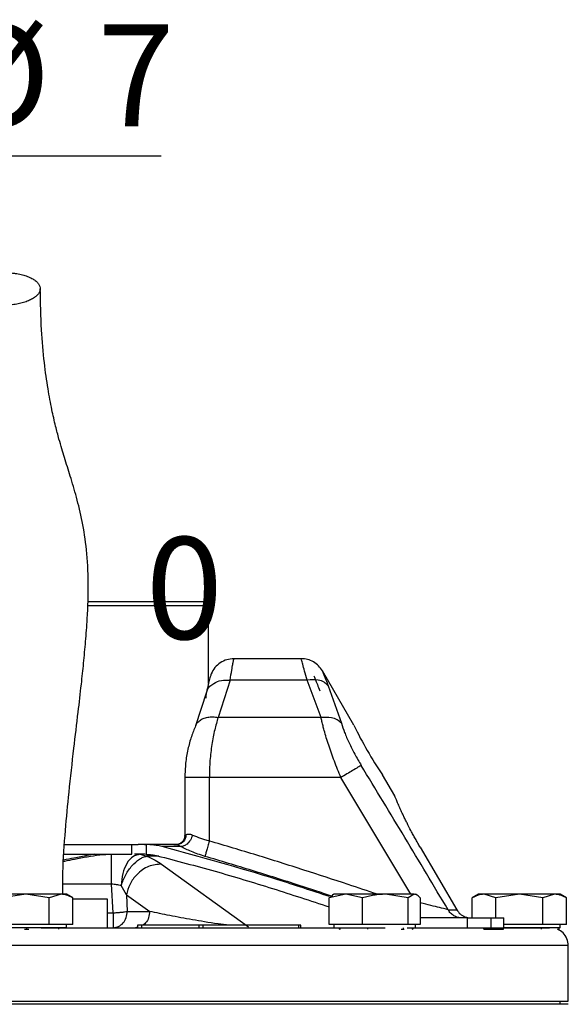
# Model space of a CAD drawing. Units: millimetres. Extents: x -4 to 213, y 0 to 297.
# Drawn here: x 154 to 167, y 251 to 275 of the extents above; entities that cross this region are included whole.
import ezdxf

# ---------------------------------------------------------------- set-up
doc = ezdxf.new("R2010")
doc.units = ezdxf.units.MM
doc.layers.add('FORMAT', color=7, linetype='Continuous')
doc.styles.add('SLDTEXTSTYLE0', font='TXT', dxfattribs={"width": 0.605})
doc.dimstyles.new('SLDDIMSTYLE1', dxfattribs={"dimtxt": 2.5, "dimasz": 2.5, "dimexe": 0, "dimexo": 0.0625, "dimtad": 1, "dimlfac": 5, "dimrnd": 1e-09, "dimdsep": 46, "dimtxsty": 'SLDTEXTSTYLE0', "dimblk1": 'NONE', "dimblk2": 'NONE', "dimsah": 1, "dimcen": 0.09, "dimadec": 0, "dimazin": 2, "dimtfac": 1, "dimtmove": 0, "dimatfit": 0, "dimldrblk": 'NONE', "dimfxl": 0, "dimfrac": 2, "dimtolj": 1, "dimtzin": 12, "dimarcsym": 0})
doc.dimstyles.new('SLDDIMSTYLE2', dxfattribs={"dimtxt": 2.5, "dimasz": 2.5, "dimexe": 0, "dimexo": 0.0625, "dimtad": 1, "dimlfac": 5, "dimrnd": 1e-09, "dimzin": 12, "dimdsep": 46, "dimtxsty": 'SLDTEXTSTYLE0', "dimblk1": 'CLOSED', "dimblk2": 'CLOSED', "dimsah": 1, "dimcen": 0.09, "dimadec": 0, "dimazin": 3, "dimtfac": 1, "dimtmove": 0, "dimatfit": 0, "dimldrblk": 'CLOSED', "dimfxl": 0, "dimfrac": 2, "dimtolj": 1, "dimtzin": 12, "dimarcsym": 0})

# ---------------------------------------------------------------- blocks, each defined once
blk = doc.blocks.new('_D_1')
at = {"layer": 'FORMAT', "color": 7, "insert": (156.954, 261.974), "char_height": 2.5, "attachment_point": 1, "style": 'SLDTEXTSTYLE0'}
blk.add_mtext('0', dxfattribs=at)
blk = doc.blocks.new('_None')
blk = doc.blocks.new('_Closed')
at = {"color": 0, "linetype": 'ByBlock', "lineweight": -2}
for p, q in [((-1, 0.166667), (0, 0)), ((-1, 0.166667), (-1, -0.166667)), ((0, 0), (-1, -0.166667)), ((0, 0), (-1, 0))]:
    blk.add_line(p, q, dxfattribs=at)
blk = doc.blocks.new('_D_2')
at = {"layer": 'FORMAT'}
for p, q in [((147.26, 259.751), (147.26, 272.082)), ((148.913, 259.751), (148.913, 272.082)), ((147.26, 271.332), (143.51, 271.332)), ((148.913, 271.332), (147.26, 271.332)), ((148.913, 271.332), (157.336, 271.332))]:
    blk.add_line(p, q, dxfattribs=at)
at = {"layer": 'FORMAT', "xscale": 2.5, "yscale": 2.5}
blk.add_blockref('_Closed', (147.26, 271.332, -0.847), dxfattribs=at)
at = {"layer": 'FORMAT', "xscale": 2.5, "yscale": 2.5, "rotation": 180.0000000000004}
blk.add_blockref('_Closed', (148.913, 271.332, -0.847), dxfattribs=at)
at = {"layer": 'FORMAT', "char_height": 2.5, "attachment_point": 1, "style": 'SLDTEXTSTYLE0'}
for s, insert in [('%%c', (152.076, 274.554)), ('7', (155.77, 274.554))]:
    blk.add_mtext(s, dxfattribs=dict(at, insert=insert))

msp = doc.modelspace()

# ---------------------------------------------------------------- linework, layer by layer
at = {"color": 7, "linetype": 'Continuous', "lineweight": 25}
for p, q in [((155.5395, 260.3911), (158.3934, 260.3911)), ((158.4934, 260.2911), (158.3934, 260.3911)), ((158.4934, 258.3829), (158.4934, 260.2911)), ((160.767, 258.9911), (159.1134, 258.9911)), ((162.0568, 257.3571), (161.2866, 258.6911)), ((159.0249, 258.4656), (158.7276, 257.5493)), ((160.9148, 258.4656), (159.0249, 258.4656)), ((161.2514, 257.5493), (160.9148, 258.4656)), ((161.4296, 258.3233), (161.7532, 257.4069)), ((158.4438, 258.1702), (158.1767, 257.3444)), ((161.2514, 257.5493), (158.7276, 257.5493)), ((163.0573, 255.6242), (162.7568, 256.1447)), ((157.9134, 256.0747), (157.9134, 254.6542)), ((158.5134, 254.5178), (158.5134, 256.0747)), ((161.7402, 256.0747), (158.5134, 256.0747)), ((154.9658, 254.4311), (156.7701, 254.4311)), ((156.6114, 254.1911), (156.6114, 254.4311)), ((156.9247, 254.4311), (156.7701, 254.4311)), ((156.9247, 254.4311), (156.9617, 254.4308)), ((156.9247, 254.4311), (156.926, 254.4311)), ((156.9617, 254.4308), (156.9617, 254.1906)), ((157.6429, 254.4311), (157.7168, 254.4311)), ((157.7594, 254.4358), (157.7209, 254.429)), ((154.9584, 254.1911), (156.6114, 254.1911)), ((156.8135, 254.1911), (156.6814, 254.1911)), ((156.8135, 254.1911), (156.9836, 254.1438)), ((156.932, 254.1911), (156.8135, 254.1911)), ((156.9617, 254.1906), (156.9247, 254.1911)), ((157.815, 254.3814), (157.3534, 254.3814)), ((163.6811, 254.369), (164.5775, 252.8311)), ((157.3441, 253.9504), (159.4758, 252.4147)), ((156.1541, 252.7562), (156.1185, 253.4608)), ((154.0134, 253.2111), (153.4361, 253.1218)), ((154.5908, 253.1218), (154.0134, 253.2111)), ((154.8794, 253.2111), (154.5908, 253.1218)), ((155.169, 253.1212), (155.0134, 253.2111)), ((156.4799, 253.1977), (156.352, 253.4249)), ((156.4799, 253.1977), (157.0507, 252.7911)), ((156.4799, 253.1977), (156.5005, 252.7911)), ((161.8623, 253.2111), (161.454, 253.1218)), ((161.5694, 253.2111), (161.533, 253.1901)), ((162.2705, 253.1218), (161.8623, 253.2111)), ((163.3859, 253.1218), (162.8282, 253.2111)), ((163.5353, 253.2111), (163.3859, 253.1218)), ((163.6058, 253.1901), (163.5694, 253.2111)), ((165.1134, 253.2111), (164.9578, 253.1212)), ((165.5361, 253.1218), (165.2474, 253.2111)), ((166.1134, 253.2111), (165.5361, 253.1218)), ((166.6908, 253.1218), (166.1134, 253.2111)), ((166.9794, 253.2111), (166.6908, 253.1218)), ((167.269, 253.1212), (167.1134, 253.2111)), ((154.5908, 252.4711), (154.5908, 253.1218)), ((155.1681, 252.4711), (155.1681, 253.1218)), ((156.0134, 253.0911), (155.1681, 253.0911)), ((156.0134, 252.3911), (156.0134, 253.0911)), ((161.454, 252.4711), (161.454, 253.1218)), ((162.2705, 252.4711), (162.2705, 253.1218)), ((163.3859, 252.4711), (163.3859, 253.1218)), ((163.6848, 253.1218), (163.6848, 252.4711)), ((164.9587, 252.6311), (164.9587, 253.1218)), ((165.5361, 252.6311), (165.5361, 253.1218)), ((166.6908, 252.4711), (166.6908, 253.1218)), ((167.2681, 252.4711), (167.2681, 253.1218)), ((156.5005, 252.7911), (157.0507, 252.7911)), ((154.0134, 252.4711), (153.4361, 252.4711)), ((154.5908, 252.4711), (154.0134, 252.4711)), ((154.8794, 252.4711), (154.5908, 252.4711)), ((155.1681, 252.4711), (154.8794, 252.4711)), ((155.0134, 252.3911), (155.0134, 252.4711)), ((161.8623, 252.4711), (161.454, 252.4711)), ((161.5694, 252.4711), (161.5694, 252.3911)), ((162.2705, 252.4711), (161.8623, 252.4711)), ((162.8282, 252.4711), (162.2705, 252.4711)), ((163.3859, 252.4711), (162.8282, 252.4711)), ((163.5353, 252.4711), (163.3859, 252.4711)), ((163.6848, 252.4711), (163.5353, 252.4711)), ((163.5694, 252.3911), (163.5694, 252.4711)), ((164.8314, 252.6311), (163.6848, 252.6311)), ((164.8314, 252.6311), (164.8314, 252.3911)), ((164.8314, 252.6311), (165.411, 252.6311)), ((165.411, 252.6311), (165.411, 252.3911)), ((165.411, 252.6311), (165.7301, 252.6311)), ((165.7301, 252.3911), (165.7301, 252.6311)), ((166.1134, 252.4711), (165.7301, 252.4711)), ((166.6908, 252.4711), (166.1134, 252.4711)), ((166.9794, 252.4711), (166.6908, 252.4711)), ((167.2681, 252.4711), (166.9794, 252.4711)), ((167.1134, 252.3911), (167.1134, 252.4711)), ((155.0134, 252.3911), (153.0134, 252.3911)), ((153.9819, 252.3511), (154.0374, 252.3511)), ((154.0374, 252.3511), (154.0374, 252.3911)), ((154.0374, 252.3511), (154.0869, 252.3511)), ((154.8251, 252.3511), (154.8251, 252.3911)), ((156.756, 252.4511), (156.756, 252.3911)), ((156.8531, 252.4511), (156.756, 252.4511)), ((156.8531, 252.4511), (156.8531, 252.3911)), ((158.2587, 252.4511), (156.8531, 252.4511)), ((158.2587, 252.4511), (158.2587, 252.3911)), ((158.3617, 252.4511), (158.2587, 252.4511)), ((160.7104, 252.4511), (158.3502, 252.4511)), ((158.3617, 252.3911), (158.3617, 252.4511)), ((160.7104, 252.3911), (160.7104, 252.4511)), ((160.7584, 252.4511), (160.7104, 252.4511)), ((160.7584, 252.3911), (160.7584, 252.4511)), ((161.7066, 252.3511), (161.7066, 252.3911)), ((161.7066, 252.3511), (161.719, 252.3511)), ((161.719, 252.3511), (161.719, 252.3911)), ((162.3889, 252.3911), (162.3889, 252.3511)), ((163.2141, 252.3511), (163.2747, 252.3511)), ((163.2747, 252.3511), (163.2747, 252.3911)), ((163.2747, 252.3511), (163.2883, 252.3511)), ((163.4905, 252.3511), (163.4905, 252.3911)), ((163.4905, 252.3511), (163.5029, 252.3511)), ((163.5029, 252.3911), (163.5029, 252.3511)), ((165.24, 252.3511), (165.24, 252.3911)), ((165.24, 252.3511), (165.7225, 252.3511)), ((165.7225, 252.3511), (165.7225, 252.3911)), ((167.1134, 252.3911), (165.7301, 252.3911)), ((166.6459, 252.3911), (166.6459, 252.3511)), ((167.0515, 252.3511), (167.0869, 252.3511)), ((167.0869, 252.3511), (167.0869, 252.3911)), ((167.3134, 250.5911), (167.3134, 251.9511)), ((148.9237, 250.5911), (167.3134, 250.5911)), ((167.1134, 250.5111), (167.1134, 250.5911)), ((167.3134, 250.5111), (141.0211, 250.5111))]:
    msp.add_line(p, q, dxfattribs=at)
at = {"color": 8, "linetype": 'Continuous', "lineweight": 25}
for p, q in [((163.4568, 253.2111), (161.7402, 256.0747)), ((157.2787, 254.1438), (156.9836, 254.1438)), ((156.1185, 253.4608), (154.9213, 253.4608)), ((156.0134, 252.7562), (156.1541, 252.7562)), ((156.756, 252.403), (156.7043, 252.3911))]:
    msp.add_line(p, q, dxfattribs=at)
at = {"color": 7, "linetype": 'Continuous', "lineweight": 25, "flags": 128}
msp.add_lwpolyline([(164.3669, 252.8311), (164.3998, 252.8311), (164.4308, 252.8311), (164.46, 252.8311), (164.4873, 252.8311), (164.5127, 252.8311), (164.5362, 252.8311), (164.5578, 252.8311), (164.5775, 252.8311)], dxfattribs=at)
at = {"color": 7, "linetype": 'Continuous', "lineweight": 25}
msp.add_arc((170.758, 261.5725), 9.6686, 205.84819, 214.15181, dxfattribs=at)
for points, knots in [([(153.269, 267.6723), (153.3182, 267.6688), (153.418, 267.6615), (153.5699, 267.665), (153.7199, 267.6791), (153.8615, 267.7041), (153.9931, 267.7396), (154.1087, 267.7839), (154.207, 267.8366), (154.2836, 267.8953), (154.3376, 267.9592), (154.3666, 268.0256), (154.3701, 268.0936), (154.3481, 268.1602), (154.3009, 268.2247), (154.2304, 268.284), (154.1376, 268.3375), (154.0267, 268.3829), (153.8989, 268.4196), (153.7768, 268.4427), (153.6489, 268.458), (153.5169, 268.4654), (153.3653, 268.4626), (153.2153, 268.4483), (153.0737, 268.4233), (152.942, 268.3878), (152.8265, 268.3435), (152.7281, 268.2908), (152.6515, 268.2322), (152.5975, 268.1682), (152.5686, 268.1019), (152.565, 268.0338), (152.587, 267.9672), (152.6343, 267.9028), (152.7047, 267.8435), (152.7975, 267.7899), (152.9084, 267.7445), (153.0363, 267.708), (153.1582, 267.6845), (153.2384, 267.6757), (153.269, 267.6723)], [0, 0, 0, 0, 0.0264626, 0.0536926, 0.0801553, 0.1073853, 0.1338479, 0.1610779, 0.1875405, 0.2147706, 0.2412332, 0.2684632, 0.2949258, 0.3221559, 0.3486185, 0.3758485, 0.4023111, 0.4295412, 0.4560038, 0.4832338, 0.5, 0.5264626, 0.5536926, 0.5801553, 0.6073853, 0.6338479, 0.6610779, 0.6875405, 0.7147706, 0.7412332, 0.7684632, 0.7949258, 0.8221559, 0.8486185, 0.8758485, 0.9023111, 0.9295412, 0.9560038, 0.9832338, 1, 1, 1, 1]), ([(154.919, 253.2111), (154.9192, 253.3888), (154.9198, 253.9121), (154.9806, 254.7465), (155.0747, 255.7631), (155.1855, 256.7306), (155.2911, 257.6152), (155.3715, 258.3118), (155.4327, 258.8888), (155.4826, 259.4253), (155.5309, 260.0893), (155.5572, 260.8749), (155.5118, 261.681), (155.4031, 262.365), (155.2602, 262.9561), (155.1074, 263.4673), (154.9857, 263.8495), (154.8944, 264.1474), (154.8212, 264.4002), (154.7382, 264.7169), (154.6463, 265.1204), (154.551, 265.6296), (154.4622, 266.2723), (154.3892, 267.0753), (154.375, 267.7269), (154.3675, 268.0701)], [0, 0, 0, 0, 0.02817657, 0.08295305, 0.13261823, 0.19013277, 0.23732391, 0.27392555, 0.3017781, 0.33043542, 0.361232, 0.41169972, 0.46537945, 0.51848474, 0.57084149, 0.6208521, 0.66777691, 0.69014546, 0.71537678, 0.74695001, 0.78488457, 0.82918516, 0.87979355, 0.93668974, 1, 1, 1, 1]), ([(158.4912, 260.2911), (158.4917, 260.2911), (158.4967, 260.2911), (158.446, 260.2911), (158.3322, 260.2911), (158.1904, 260.2911), (157.9708, 260.2911), (157.7021, 260.2911), (157.439, 260.2911), (157.2027, 260.2911), (156.9275, 260.2911), (156.6285, 260.2911), (156.3115, 260.2911), (155.9786, 260.2911), (155.7178, 260.2911), (155.564, 260.2911), (155.5288, 260.2911)], [0, 0, 0, 0, 0.0177129, 0.153797, 0.2228708, 0.2929515, 0.4022937, 0.512631, 0.5682136, 0.6360776, 0.7044162, 0.77349, 0.8435707, 0.9114347, 0.9797733, 1, 1, 1, 1]), ([(159.1134, 258.9911), (159.0545, 258.986), (158.9366, 258.9759), (158.7758, 258.8964), (158.6407, 258.7783), (158.5863, 258.6732), (158.5591, 258.6207)], [0, 0, 0, 0, 0.2498374, 0.5000817, 0.7499398, 1, 1, 1, 1]), ([(161.2866, 258.6911), (161.257, 258.7345), (161.1977, 258.8213), (161.07, 258.9159), (160.9242, 258.9792), (160.8194, 258.9871), (160.767, 258.9911)], [0, 0, 0, 0, 0.250001, 0.5000013, 0.750001, 1, 1, 1, 1]), ([(158.5591, 258.6206), (158.556, 258.6116), (158.55, 258.5937), (158.5228, 258.4979), (158.4863, 258.3602), (158.458, 258.2337), (158.4439, 258.1705)], [0, 0, 0, 0, 0.251034, 0.5009697, 0.750556, 1, 1, 1, 1]), ([(158.4353, 258.0233), (158.4366, 258.0939), (158.439, 258.2352), (158.5962, 258.3873), (158.8029, 258.4684), (158.9509, 258.4665), (159.0249, 258.4656)], [0, 0, 0, 0, 0.2795991, 0.5590726, 0.7796171, 1, 1, 1, 1]), ([(161.4296, 258.3233), (161.3982, 258.3558), (161.3353, 258.4209), (161.1608, 258.4873), (161.008, 258.4738), (160.9148, 258.4656)], [0, 0, 0, 0, 0.2807459, 0.5614285, 1, 1, 1, 1]), ([(158.7276, 257.5493), (158.699, 257.451), (158.6417, 257.2545), (158.572, 256.891), (158.523, 256.4937), (158.5166, 256.2144), (158.5134, 256.0747)], [0, 0, 0, 0, 0.2499841, 0.5000457, 0.7500809, 1, 1, 1, 1]), ([(161.7532, 257.4069), (161.72, 257.4364), (161.6535, 257.4953), (161.4837, 257.5586), (161.3394, 257.5528), (161.2514, 257.5493)], [0, 0, 0, 0, 0.2806377, 0.5612209, 1, 1, 1, 1]), ([(161.7402, 256.0747), (161.6853, 256.2084), (161.5756, 256.4757), (161.4364, 256.8699), (161.3493, 257.1563), (161.2995, 257.3437), (161.273, 257.4508), (161.2586, 257.5167), (161.2514, 257.5493)], [0, 0, 0, 0, 0.2498949, 0.4998418, 0.7497522, 0.8329025, 0.9172898, 1, 1, 1, 1]), ([(158.1767, 257.3443), (158.1412, 257.2588), (158.0703, 257.0875), (157.9847, 256.7723), (157.9251, 256.4304), (157.9173, 256.193), (157.9134, 256.0747)], [0, 0, 0, 0, 0.2500105, 0.5007652, 0.7512616, 1, 1, 1, 1]), ([(161.7532, 257.4069), (161.7761, 257.3345), (161.822, 257.1895), (161.9349, 256.9271), (162.0733, 256.6513), (162.1819, 256.4671), (162.2364, 256.3747)], [0, 0, 0, 0, 0.2482074, 0.4973189, 0.7480011, 1, 1, 1, 1]), ([(162.2364, 256.3747), (162.2138, 256.3611), (162.1685, 256.3337), (162.0357, 256.2534), (161.8884, 256.1644), (161.7896, 256.1046), (161.7402, 256.0747)], [0, 0, 0, 0, 0.279763, 0.5594417, 0.7797744, 1, 1, 1, 1]), ([(164.3669, 252.8311), (164.0138, 253.4228), (163.3074, 254.6063), (162.5934, 255.7852), (162.2364, 256.3747)], [0, 0, 0, 0, 0.499957, 1, 1, 1, 1]), ([(163.6811, 254.369), (163.6619, 254.4022), (163.6232, 254.469), (163.5663, 254.5701), (163.5107, 254.6716), (163.4398, 254.8041), (163.3741, 254.932), (163.3145, 255.0522), (163.2729, 255.1383), (163.2348, 255.2191), (163.2003, 255.2939), (163.1691, 255.363), (163.1417, 255.425), (163.1181, 255.4794), (163.0983, 255.5257), (163.0821, 255.564), (163.0699, 255.5934), (163.0617, 255.6132), (163.0572, 255.6239), (163.0572, 255.624), (163.0572, 255.6241)], [0, 0, 0, 0, 0.0524224, 0.1052107, 0.1591518, 0.2134906, 0.3189862, 0.3725275, 0.4268407, 0.4797018, 0.5329295, 0.5867245, 0.6412968, 0.6941874, 0.7478387, 0.8018776, 0.8567143, 0.9095073, 0.9626738, 1, 1, 1, 1]), ([(157.9413, 254.6687), (157.9378, 254.6376), (157.931, 254.5753), (157.8786, 254.4967), (157.8037, 254.4418), (157.7443, 254.4346), (157.7146, 254.4311)], [0, 0, 0, 0, 0.2499998, 0.4999997, 0.7499998, 1, 1, 1, 1]), ([(157.9134, 254.6571), (157.9103, 254.6278), (157.9041, 254.5692), (157.8531, 254.492), (157.8016, 254.463), (157.7758, 254.4485)], [0, 0, 0, 0, 0.3309085, 0.6641899, 1, 1, 1, 1]), ([(158.1016, 254.6646), (158.0865, 254.6222), (158.0563, 254.5375), (157.9745, 254.4434), (157.8899, 254.3887), (157.84, 254.3838), (157.815, 254.3814)], [0, 0, 0, 0, 0.2796436, 0.5591719, 0.77966, 1, 1, 1, 1]), ([(157.9413, 254.6687), (157.9594, 254.6786), (157.9872, 254.6937), (158.048, 254.6859), (158.0837, 254.6717), (158.1016, 254.6646)], [0, 0, 0, 0, 0.4869601, 0.7424312, 1, 1, 1, 1]), ([(158.1016, 254.6646), (158.1632, 254.6393), (158.2538, 254.6021), (158.4001, 254.5516), (158.4749, 254.5293), (158.5134, 254.5178)], [0, 0, 0, 0, 0.5071121, 0.7464112, 1, 1, 1, 1]), ([(157.3534, 254.3814), (157.306, 254.3918), (157.2179, 254.4111), (157.0867, 254.4262), (157.0034, 254.4292), (156.9617, 254.4308)], [0, 0, 0, 0, 0.3680029, 0.6832577, 1, 1, 1, 1]), ([(157.7146, 254.4311), (157.7191, 254.4297), (157.7259, 254.4277), (157.7692, 254.4079), (157.7998, 254.3902), (157.815, 254.3814)], [0, 0, 0, 0, 0.5039444, 0.7543926, 1, 1, 1, 1]), ([(156.8135, 254.1911), (156.7546, 254.1797), (156.6368, 254.1569), (156.4868, 253.9813), (156.3792, 253.7291), (156.3611, 253.5263), (156.3521, 253.4248)], [0, 0, 0, 0, 0.2500157, 0.5000221, 0.7500128, 1, 1, 1, 1]), ([(156.9617, 254.1906), (156.9963, 254.189), (157.0595, 254.1861), (157.1506, 254.1741), (157.2065, 254.1618), (157.2345, 254.1556)], [0, 0, 0, 0, 0.377211, 0.6878703, 1, 1, 1, 1]), ([(157.2345, 254.1556), (157.7087, 254.032), (158.6576, 253.7846), (160.0624, 253.3581), (160.9912, 253.0523), (161.454, 252.8999)], [0, 0, 0, 0, 0.3338164, 0.668016, 1, 1, 1, 1]), ([(161.4573, 253.1542), (161.0291, 253.2964), (159.6736, 253.7464), (158.2959, 254.1235), (157.3534, 254.3814)], [0, 0, 0, 0, 0.3159324, 1, 1, 1, 1]), ([(158.4053, 254.1414), (158.3473, 254.1603), (158.2318, 254.1979), (158.0726, 254.2588), (157.9291, 254.3207), (157.8529, 254.3612), (157.815, 254.3814)], [0, 0, 0, 0, 0.2531236, 0.5040341, 0.753072, 1, 1, 1, 1]), ([(156.3521, 253.4248), (156.3858, 253.5149), (156.4533, 253.6949), (156.6163, 253.9252), (156.77, 254.0598), (156.8943, 254.1248), (156.9539, 254.1375), (156.9836, 254.1438)], [0, 0, 0, 0, 0.2497271, 0.4994622, 0.749218, 0.8748148, 1, 1, 1, 1]), ([(157.3441, 253.9504), (157.2367, 253.9414), (157.0219, 253.9234), (156.7441, 253.7221), (156.5538, 253.4675), (156.5046, 253.2876), (156.4799, 253.1977)], [0, 0, 0, 0, 0.2796334, 0.5591483, 0.7796501, 1, 1, 1, 1]), ([(156.9836, 254.1438), (157.0546, 254.1119), (157.1969, 254.0479), (157.2949, 253.983), (157.3441, 253.9504)], [0, 0, 0, 0, 0.4982766, 1, 1, 1, 1]), ([(156.352, 253.4249), (156.3162, 253.4321), (156.2447, 253.4465), (156.1605, 253.456), (156.1185, 253.4608)], [0, 0, 0, 0, 0.5000048, 1, 1, 1, 1]), ([(154.0134, 253.2111), (153.9208, 253.2111), (153.716, 253.2111), (153.4259, 253.2111), (153.2394, 253.2111), (153.164, 253.2111), (153.1474, 253.2111)], [0, 0, 0, 0, 0.2653573, 0.5872624, 0.9091675, 1, 1, 1, 1]), ([(154.8794, 253.2111), (154.8266, 253.2111), (154.7097, 253.2111), (154.4393, 253.2111), (154.1885, 253.2111), (154.045, 253.2111), (154.0134, 253.2111)], [0, 0, 0, 0, 0.2653573, 0.5872624, 0.9091675, 1, 1, 1, 1]), ([(155.1681, 253.1218), (155.1564, 253.1283), (155.1213, 253.148), (155.062, 253.1754), (155.0018, 253.195), (154.9409, 253.2081), (154.9041, 253.2099), (154.8794, 253.2111)], [0, 0, 0, 0, 0.1243211, 0.3732723, 0.6228456, 0.7479382, 1, 1, 1, 1]), ([(155.0125, 253.2111), (155.0127, 253.2111), (155.013, 253.2111), (155.0095, 253.2111), (155.0033, 253.2111), (154.991, 253.2111), (154.9694, 253.2111), (154.9455, 253.2111), (154.9164, 253.2111), (154.8945, 253.2111), (154.8794, 253.2111)], [0, 0, 0, 0, 0.0935057, 0.1747057, 0.2546169, 0.414909, 0.5759711, 0.7378124, 0.8190124, 1, 1, 1, 1]), ([(161.454, 253.1218), (161.4601, 253.1283), (161.4783, 253.1479), (161.5047, 253.1724), (161.5254, 253.1844), (161.5335, 253.1892)], [0, 0, 0, 0, 0.2315035, 0.6950856, 1, 1, 1, 1]), ([(161.8623, 253.2111), (161.8411, 253.2111), (161.7988, 253.2111), (161.7433, 253.2111), (161.7032, 253.2111), (161.6692, 253.2111), (161.6403, 253.2111), (161.6122, 253.2111), (161.5944, 253.2111), (161.5836, 253.2111), (161.5754, 253.2111), (161.5697, 253.2111), (161.5701, 253.2111), (161.5703, 253.2111)], [0, 0, 0, 0, 0.1176298, 0.2357831, 0.3544667, 0.4078866, 0.5150404, 0.622709, 0.7308985, 0.7851799, 0.8385998, 0.9457537, 1, 1, 1, 1]), ([(162.8282, 253.2111), (162.8133, 253.2111), (162.7686, 253.2111), (162.6925, 253.2111), (162.6155, 253.2111), (162.5411, 253.2111), (162.4697, 253.2111), (162.3863, 253.2111), (162.3039, 253.2111), (162.2234, 253.2111), (162.1456, 253.2111), (162.0708, 253.2111), (161.9993, 253.2111), (161.9416, 253.2111), (161.8963, 253.2111), (161.8736, 253.2111), (161.8623, 253.2111)], [0, 0, 0, 0, 0.0439559, 0.1321354, 0.2207143, 0.2651645, 0.3451333, 0.4254675, 0.5062064, 0.5873199, 0.6672886, 0.7476228, 0.8283617, 0.9094752, 0.9546868, 1, 1, 1, 1]), ([(162.8282, 253.2111), (162.7813, 253.2099), (162.6873, 253.2075), (162.5706, 253.1919), (162.4544, 253.1703), (162.362, 253.1483), (162.2934, 253.1284), (162.2705, 253.1218)], [0, 0, 0, 0, 0.2484523, 0.497846, 0.622866, 0.8739706, 1, 1, 1, 1]), ([(163.5353, 253.2111), (163.5041, 253.2111), (163.435, 253.2111), (163.22, 253.2111), (162.9961, 253.2111), (162.8585, 253.2111), (162.8282, 253.2111)], [0, 0, 0, 0, 0.2653573, 0.5872624, 0.9091675, 1, 1, 1, 1]), ([(163.6848, 253.1218), (163.6787, 253.1283), (163.6605, 253.148), (163.6298, 253.1754), (163.5987, 253.195), (163.5671, 253.2081), (163.5481, 253.2099), (163.5353, 253.2111)], [0, 0, 0, 0, 0.1243211, 0.3732723, 0.6228456, 0.7479382, 1, 1, 1, 1]), ([(165.2474, 253.2111), (165.2231, 253.2099), (165.1745, 253.2075), (165.114, 253.1919), (165.0539, 253.1703), (165.006, 253.1483), (164.9706, 253.1284), (164.9587, 253.1218)], [0, 0, 0, 0, 0.2484523, 0.497846, 0.622866, 0.8739706, 1, 1, 1, 1]), ([(165.2474, 253.2111), (165.2399, 253.2111), (165.2174, 253.2111), (165.1854, 253.2111), (165.1596, 253.2111), (165.1398, 253.2111), (165.1254, 253.2111), (165.1151, 253.2111), (165.1141, 253.2111), (165.1137, 253.2111)], [0, 0, 0, 0, 0.0878903, 0.2642065, 0.441321, 0.5301998, 0.6900983, 0.8507276, 1, 1, 1, 1]), ([(166.1134, 253.2111), (166.0208, 253.2111), (165.816, 253.2111), (165.5259, 253.2111), (165.3394, 253.2111), (165.264, 253.2111), (165.2474, 253.2111)], [0, 0, 0, 0, 0.2653573, 0.5872624, 0.9091675, 1, 1, 1, 1]), ([(166.9794, 253.2111), (166.9266, 253.2111), (166.8097, 253.2111), (166.5393, 253.2111), (166.2885, 253.2111), (166.145, 253.2111), (166.1134, 253.2111)], [0, 0, 0, 0, 0.2653573, 0.5872624, 0.9091675, 1, 1, 1, 1]), ([(167.2681, 253.1218), (167.2564, 253.1283), (167.2213, 253.148), (167.162, 253.1754), (167.1018, 253.195), (167.0409, 253.2081), (167.0041, 253.2099), (166.9794, 253.2111)], [0, 0, 0, 0, 0.1243211, 0.3732723, 0.6228456, 0.7479382, 1, 1, 1, 1]), ([(167.1125, 253.2111), (167.1127, 253.2111), (167.113, 253.2111), (167.1095, 253.2111), (167.1033, 253.2111), (167.091, 253.2111), (167.0694, 253.2111), (167.0455, 253.2111), (167.0164, 253.2111), (166.9945, 253.2111), (166.9794, 253.2111)], [0, 0, 0, 0, 0.0935057, 0.1747057, 0.2546169, 0.414909, 0.5759711, 0.7378124, 0.8190124, 1, 1, 1, 1]), ([(164.5775, 252.8311), (164.6041, 252.7942), (164.6572, 252.7206), (164.7597, 252.6625), (164.8512, 252.6352), (164.9014, 252.6325), (164.9269, 252.6311)], [0, 0, 0, 0, 0.321304, 0.6425228, 0.8181869, 1, 1, 1, 1]), ([(154.3934, 252.3911), (154.7891, 252.3911), (155.7235, 252.3911), (157.1893, 252.3911), (158.6417, 252.3911), (159.9365, 252.3911), (161.0647, 252.3911), (162.0398, 252.3911), (162.5937, 252.3911), (162.8253, 252.3911)], [0, 0, 0, 0, 0.12711494, 0.30021838, 0.47817766, 0.61621451, 0.75643092, 0.89813896, 1, 1, 1, 1]), ([(163.3622, 252.3911), (163.5784, 252.3911), (164.096, 252.3911), (164.7913, 252.3911), (165.4534, 252.3911), (166.0427, 252.3911), (166.5071, 252.3911), (166.7989, 252.3911), (166.8351, 252.3911), (166.8504, 252.3911)], [0, 0, 0, 0, 0.1016029, 0.24331, 0.3835254, 0.5215614, 0.6995295, 0.8726293, 1, 1, 1, 1]), ([(167.3134, 251.9511), (167.3067, 252.0084), (167.2932, 252.123), (167.1956, 252.2701), (167.0984, 252.3247), (167.0515, 252.3511)], [0, 0, 0, 0, 0.3410899, 0.6821798, 1, 1, 1, 1])]:
    msp.add_open_spline(points, degree=3, knots=knots, dxfattribs=at)
at = {"color": 8, "linetype": 'Continuous', "lineweight": 25}
for points, knots in [([(159.0249, 258.4656), (159.0378, 258.5512), (159.0612, 258.706), (159.087, 258.8493), (159.1029, 258.9365), (159.1107, 258.9776), (159.1148, 258.9984), (159.1134, 258.9911), (159.1134, 258.9911)], [0, 0, 0, 0, 0.2734941, 0.4950469, 0.6688207, 0.8371112, 0.9999986, 1, 1, 1, 1]), ([(160.9148, 258.4656), (160.8917, 258.5434), (160.8456, 258.6988), (160.8001, 258.8649), (160.7743, 258.9624), (160.764, 259.0028), (160.767, 258.9911), (160.767, 258.9911)], [0, 0, 0, 0, 0.2499948, 0.4999802, 0.7486131, 0.9999384, 1, 1, 1, 1]), ([(161.0788, 258.5711), (161.0844, 258.5537), (161.0956, 258.5191), (161.1811, 258.3084), (161.2237, 258.2033)], [0, 0, 0, 0, 0.5009804, 1, 1, 1, 1]), ([(161.2866, 258.6911), (161.292, 258.6741), (161.3027, 258.6403), (161.3874, 258.4287), (161.4296, 258.3233)], [0, 0, 0, 0, 0.5018571, 1, 1, 1, 1]), ([(158.18, 257.3427), (158.1874, 257.3614), (158.2067, 257.4101), (158.2692, 257.4729), (158.3603, 257.5276), (158.4717, 257.5596), (158.5964, 257.5694), (158.6839, 257.556), (158.7276, 257.5493)], [0, 0, 0, 0, 0.1103821, 0.2882229, 0.4660636, 0.6441287, 0.822527, 1, 1, 1, 1]), ([(158.5134, 256.0747), (158.4619, 256.0747), (158.3589, 256.0747), (158.2144, 256.0747), (158.0901, 256.0747), (157.9925, 256.0747), (157.9336, 256.0747), (157.9082, 256.0747), (157.9143, 256.0747), (157.9146, 256.0747)], [0, 0, 0, 0, 0.1648572, 0.3297144, 0.4945716, 0.6594288, 0.824286, 0.9891432, 1, 1, 1, 1]), ([(157.9164, 254.6542), (157.9158, 254.6559), (157.9141, 254.6608), (157.9306, 254.6656), (157.9413, 254.6687)], [0, 0, 0, 0, 0.3495664, 1, 1, 1, 1]), ([(162.6342, 253.2111), (162.3945, 253.2915), (161.7951, 253.4926), (160.8093, 253.814), (159.677, 254.1747), (158.9012, 254.4035), (158.5134, 254.5178)], [0, 0, 0, 0, 0.1754549, 0.4387471, 0.7194813, 1, 1, 1, 1]), ([(156.1185, 254.1908), (156.0215, 254.1858), (155.8269, 254.1756), (155.5212, 254.126), (155.2314, 254.0711), (155.0372, 254.0312), (154.9469, 254.0151), (154.9403, 254.014)], [0, 0, 0, 0, 0.2602062, 0.5219847, 0.7828456, 0.9839515, 1, 1, 1, 1]), ([(155.6945, 254.1911), (155.6371, 254.1826), (155.4746, 254.1587), (155.2238, 254.1047), (155.027, 254.0649), (154.9423, 254.0477)], [0, 0, 0, 0, 0.2373861, 0.671776, 1, 1, 1, 1]), ([(161.5401, 253.1571), (161.2652, 253.2476), (160.6076, 253.4641), (159.564, 253.797), (158.7915, 254.0266), (158.4053, 254.1414)], [0, 0, 0, 0, 0.2641751, 0.6321347, 1, 1, 1, 1]), ([(164.3669, 252.8311), (164.3532, 252.8345), (164.3255, 252.8414), (164.227, 252.8659), (164.0592, 252.9077), (163.8596, 252.9575), (163.7301, 252.9898), (163.6848, 253.0011)], [0, 0, 0, 0, 0.1330168, 0.2693017, 0.5503304, 0.8424156, 1, 1, 1, 1]), ([(157.0507, 252.7911), (157.0453, 252.739), (157.0346, 252.635), (156.9626, 252.5072), (156.8926, 252.461), (156.8619, 252.4409)], [0, 0, 0, 0, 0.3601069, 0.7202138, 1, 1, 1, 1]), ([(159.0022, 252.4511), (158.9085, 252.4626), (158.5621, 252.5051), (158.0899, 252.5859), (157.5343, 252.6879), (157.2121, 252.7566), (157.0507, 252.7911)], [0, 0, 0, 0, 0.1091854, 0.4035778, 0.7012213, 1, 1, 1, 1]), ([(167.3134, 251.9511), (167.3011, 251.9511), (167.2764, 251.9511), (167.0773, 251.9511), (166.7616, 251.9511), (166.3206, 251.9511), (165.7618, 251.9511), (165.0897, 251.9511), (164.311, 251.9511), (163.433, 251.9511), (162.4644, 251.9511), (161.4144, 251.9511), (160.2931, 251.9511), (159.1113, 251.9511), (157.8804, 251.9511), (156.6123, 251.9511), (155.3191, 251.9511), (154.4486, 251.9511), (154.0134, 251.9511)], [0, 0, 0, 0, 0.0625, 0.125, 0.1875, 0.25, 0.3125, 0.375, 0.4375, 0.5, 0.5625, 0.625, 0.6875, 0.75, 0.8125, 0.875, 0.9375, 1, 1, 1, 1])]:
    msp.add_open_spline(points, degree=3, knots=knots, dxfattribs=at)
at = {"color": 7, "linetype": 'Continuous', "lineweight": 25}
for points in [[(157.7146, 254.4311), (157.5968, 254.4311), (157.3611, 254.4311), (157.0711, 254.4311), (156.926, 254.4311)], [(158.5134, 254.5178), (158.5008, 254.474), (158.4757, 254.3865), (158.4425, 254.271), (158.4167, 254.181), (158.4091, 254.1546), (158.4053, 254.1414)], [(156.1185, 253.4608), (156.1185, 253.5569), (156.1185, 253.7491), (156.1185, 253.9859), (156.1185, 254.1527), (156.1185, 254.1781), (156.1185, 254.1908)], [(156.1541, 252.3911), (156.1995, 252.3971), (156.2902, 252.4091), (156.4047, 252.5016), (156.4849, 252.6338), (156.4953, 252.7387), (156.5005, 252.7911)], [(156.1541, 252.7562), (156.189, 252.7582), (156.2589, 252.7622), (156.3562, 252.7707), (156.4413, 252.7805), (156.4808, 252.7876), (156.5005, 252.7911)], [(156.1541, 252.7562), (156.1541, 252.7074), (156.1541, 252.6097), (156.1541, 252.49), (156.1541, 252.4071), (156.1541, 252.3964), (156.1541, 252.391)], [(164.7035, 252.6311), (164.6695, 252.6337), (164.6017, 252.639), (164.5072, 252.6812), (164.4245, 252.7443), (164.3861, 252.8021), (164.3669, 252.8311)], [(154.0134, 251.9511), (153.4331, 251.9511), (152.2724, 251.9511), (150.5613, 251.9511), (148.9092, 251.9511), (147.3444, 251.9511), (145.8937, 251.9511), (144.582, 251.9511), (143.4316, 251.9511), (142.4625, 251.9511), (141.6899, 251.9511), (141.1326, 251.9511), (140.7793, 251.9511), (140.7354, 251.9511), (140.7134, 251.9511)]]:
    msp.add_open_spline(points, degree=3, dxfattribs=at)

# ---------------------------------------------------------------- dimensions: what is measured, and where the dimension line sits
at = {"layer": 'FORMAT'}
dim = msp.add_linear_dim(base=(147.2598, 271.3317), p1=(148.9134, 258.7511), p2=(147.2598, 258.7511), text='%%c7', dimstyle='SLDDIMSTYLE2', dxfattribs=at)
dim.commit()
dim.dimension.update_dxf_attribs({"geometry": '_D_2', "text_midpoint": (154.706, 271.3317), "dimtype": 160})
at = {"layer": 'FORMAT', "color": 7}
dim = msp.add_linear_dim(base=(157.7365197314, 258.7510711806), p1=(148.9134232446, 258.7510711806), p2=(147.2598215091, 258.7510711806), angle=90, dimstyle='SLDDIMSTYLE1', dxfattribs=at)
dim.commit()
dim.dimension.update_dxf_attribs({"geometry": '_D_1', "text_midpoint": (157.7365197314, 258.7510711806), "dimtype": 160})

doc.saveas('drawing.dxf')
